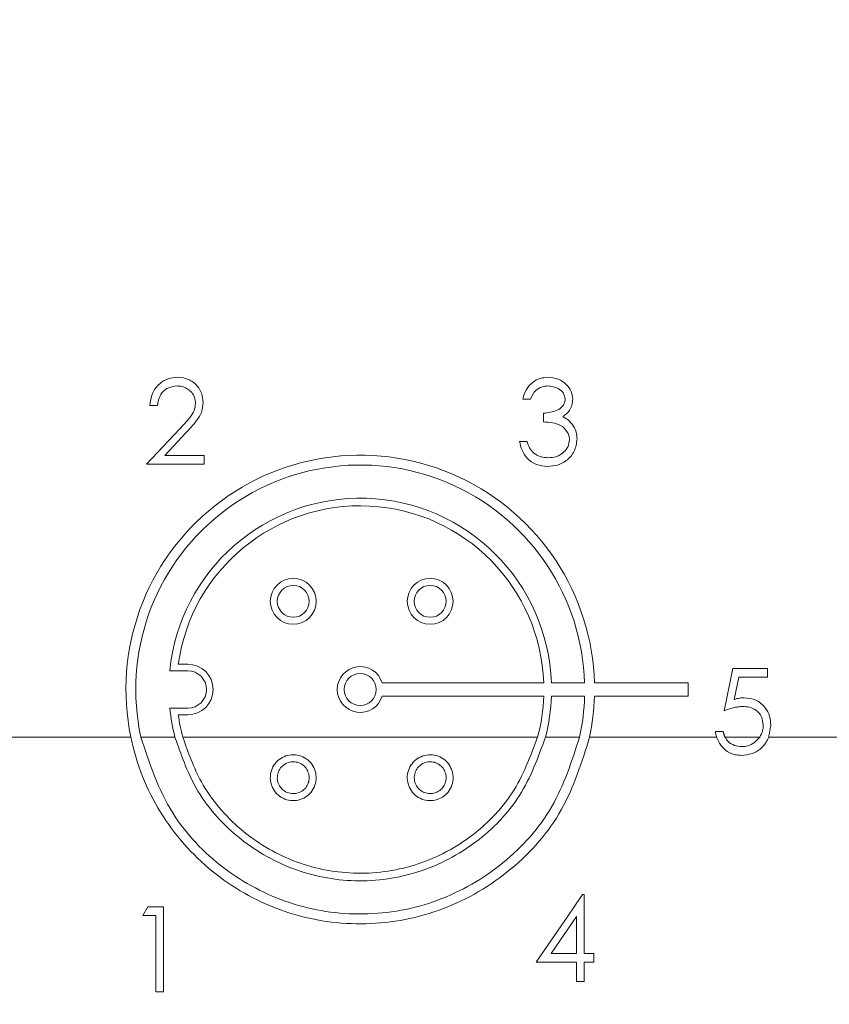
# Model space of a CAD drawing. Units: inches. Extents: x 0.4 to 16.6, y 0.2 to 10.8.
# Drawn here: x 7.4 to 7.9, y 7.4 to 8 of the extents above; entities that cross this region are included whole.
import ezdxf

# ---------------------------------------------------------------- set-up
doc = ezdxf.new("R2010")
doc.units = ezdxf.units.IN
doc.header["$MEASUREMENT"] = 0
doc.styles.add('SLDTEXTSTYLE0', font='TXT', dxfattribs={"width": 0.75})
doc.dimstyles.new('SLDDIMSTYLE1', dxfattribs={"dimtxt": 0.166667, "dimasz": 0.156, "dimexe": 0, "dimexo": 0.0625, "dimgap": 0.041667, "dimtad": 0, "dimtih": 1, "dimtoh": 1, "dimrnd": 1e-09, "dimzin": 4, "dimdsep": 46, "dimtxsty": 'SLDTEXTSTYLE0', "dimsah": 1, "dimcen": 0.09, "dimadec": 0, "dimazin": 0, "dimtfac": 1, "dimtofl": 0, "dimtmove": 0, "dimatfit": 3, "dimfxl": 0, "dimtolj": 1, "dimtzin": 12, "dimarcsym": 0})
doc.dimstyles.new('SLDDIMSTYLE3', dxfattribs={"dimtxt": 0.166667, "dimasz": 0.156, "dimexe": 0, "dimexo": 0.0625, "dimgap": 0.041667, "dimtad": 0, "dimtih": 1, "dimtoh": 1, "dimdec": 1, "dimrnd": 1e-09, "dimzin": 12, "dimdsep": 46, "dimtxsty": 'SLDTEXTSTYLE0', "dimsah": 1, "dimcen": 0.09, "dimadec": 0, "dimazin": 0, "dimtfac": 1, "dimtdec": 1, "dimtofl": 0, "dimtmove": 0, "dimatfit": 3, "dimfxl": 0, "dimtolj": 1, "dimtzin": 12, "dimarcsym": 0})

# ---------------------------------------------------------------- blocks, each defined once
blk = doc.blocks.new('*D5')
at = {"color": 7, "linetype": 'Continuous', "lineweight": 0}
for p, q in [((8.60744, 9.96797), (8.60744, 9.74291)), ((8.60744, 9.96797), (8.64122, 9.96797)), ((9.17333, 9.96797), (9.13954, 9.96797)), ((9.17333, 9.96797), (9.17333, 9.74291)), ((7.46931, 8.58457), (7.46931, 9.84805)), ((10.36832, 7.81997), (10.36832, 9.84805)), ((8.60744, 9.74291), (8.64122, 9.74291)), ((9.17333, 9.74291), (9.13954, 9.74291)), ((7.46931, 9.72305), (8.44355, 9.72305)), ((10.36832, 9.72305), (9.33721, 9.72305))]:
    blk.add_line(p, q, dxfattribs=at)
for points in [[(7.46931, 9.72305), (7.62531, 9.69705), (7.62531, 9.74905)], [(10.36832, 9.72305), (10.21232, 9.74905), (10.21232, 9.69705)]]:
    blk.add_solid(points, dxfattribs=at)
at = {"color": 7, "linetype": 'Continuous', "lineweight": 0, "char_height": 0.166667, "attachment_point": 1, "style": 'SLDTEXTSTYLE0'}
for s, insert in [('73.6', (8.67501, 9.9379)), ('2.90', (8.67501, 9.67313))]:
    blk.add_mtext(s, dxfattribs=dict(at, insert=insert))
blk = doc.blocks.new('*D7')
at = {"color": 7, "linetype": 'Continuous', "lineweight": 0}
for p, q in [((7.41931, 8.53457), (5.82704, 8.53457)), ((5.95204, 7.12036), (5.95204, 8.53457)), ((7.41931, 7.12036), (5.82704, 7.12036)), ((5.95204, 6.78471), (5.95204, 7.12036)), ((5.21416, 7.02962), (5.21416, 6.80457)), ((5.21416, 7.02962), (5.24795, 7.02962)), ((5.59552, 7.02962), (5.56173, 7.02962)), ((5.59552, 7.02962), (5.59552, 6.80457)), ((5.21416, 6.80457), (5.24795, 6.80457)), ((5.59552, 6.80457), (5.56173, 6.80457)), ((5.82704, 6.78471), (5.95204, 6.78471))]:
    blk.add_line(p, q, dxfattribs=at)
for points in [[(5.95204, 8.53457), (5.92604, 8.37857), (5.97804, 8.37857)], [(5.95204, 7.12036), (5.97804, 7.27636), (5.92604, 7.27636)]]:
    blk.add_solid(points, dxfattribs=at)
at = {"color": 7, "linetype": 'Continuous', "lineweight": 0, "char_height": 0.166667, "attachment_point": 1, "style": 'SLDTEXTSTYLE0'}
for s, insert in [('36', (5.28173, 6.99955)), ('1.4', (5.25102, 6.73478))]:
    blk.add_mtext(s, dxfattribs=dict(at, insert=insert))

msp = doc.modelspace()

# ---------------------------------------------------------------- linework, layer by layer
at = {"color": 7, "linetype": 'Continuous', "lineweight": 15}
for p, q in [((7.69425, 7.73264), (7.68957, 7.73264)), ((7.46518, 7.72864), (7.46051, 7.72864)), ((7.70226, 7.71862), (7.70226, 7.72396)), ((7.4585, 7.69258), (7.4787, 7.71413)), ((7.48269, 7.71183), (7.46966, 7.69792)), ((7.68757, 7.7066), (7.69224, 7.7066)), ((7.46966, 7.69792), (7.49389, 7.69792)), ((7.49389, 7.69792), (7.49389, 7.69258)), ((7.49389, 7.69258), (7.4585, 7.69258)), ((7.4838, 7.56976), (7.47793, 7.56976)), ((7.81327, 7.54115), (7.81861, 7.56719)), ((7.81861, 7.56719), (7.83998, 7.56719)), ((7.83998, 7.56719), (7.83998, 7.56185)), ((7.47275, 7.56569), (7.4838, 7.56569)), ((7.82226, 7.56185), (7.81946, 7.54815)), ((7.83998, 7.56185), (7.82226, 7.56185)), ((7.60322, 7.55824), (7.70251, 7.55824)), ((7.70717, 7.55824), (7.72756, 7.55824)), ((7.7336, 7.55824), (7.79115, 7.55824)), ((7.79115, 7.55824), (7.79115, 7.55019)), ((7.60322, 7.55019), (7.70251, 7.55019)), ((7.70717, 7.55019), (7.72756, 7.55019)), ((7.7336, 7.55019), (7.79115, 7.55019)), ((7.4838, 7.54275), (7.47275, 7.54275)), ((7.4838, 7.53867), (7.47793, 7.53867)), ((7.35331, 7.52497), (7.44878, 7.52497)), ((7.45495, 7.52497), (7.47589, 7.52497)), ((7.48071, 7.52497), (7.69872, 7.52497)), ((7.70354, 7.52497), (7.72448, 7.52497)), ((7.73065, 7.52497), (7.80869, 7.52497)), ((7.80793, 7.52846), (7.8126, 7.52846)), ((7.81378, 7.52497), (7.83517, 7.52497)), ((7.84069, 7.52497), (7.9887, 7.52497)), ((7.72727, 7.4282), (7.72632, 7.4282)), ((7.72727, 7.39214), (7.72727, 7.4282)), ((7.45926, 7.42067), (7.4562, 7.41533)), ((7.4562, 7.41533), (7.46421, 7.41533)), ((7.46889, 7.42067), (7.45926, 7.42067)), ((7.46421, 7.41533), (7.46421, 7.36859)), ((7.46889, 7.36859), (7.46889, 7.42067)), ((7.70707, 7.39214), (7.72259, 7.41476)), ((7.72259, 7.41476), (7.72259, 7.39214)), ((7.72259, 7.39214), (7.70707, 7.39214)), ((7.73328, 7.39214), (7.72727, 7.39214)), ((7.73328, 7.3868), (7.73328, 7.39214)), ((7.69789, 7.3868), (7.72259, 7.3868)), ((7.72259, 7.3868), (7.72259, 7.37478)), ((7.72727, 7.37478), (7.72727, 7.3868)), ((7.72727, 7.3868), (7.73328, 7.3868)), ((7.72259, 7.37478), (7.72727, 7.37478)), ((7.46421, 7.36859), (7.46889, 7.36859))]:
    msp.add_line(p, q, dxfattribs=at)
at = {"color": 7, "linetype": 'Continuous', "lineweight": 15, "flags": 128}
msp.add_lwpolyline([(7.72632, 7.4282), (7.7168, 7.41434), (7.70732, 7.40054), (7.69789, 7.3868)], dxfattribs=at)
at = {"color": 7, "linetype": 'Continuous', "lineweight": 15}
for centre, radius in [((7.54858, 7.60839), 0.01409), ((7.63272, 7.60839), 0.01409), ((7.54858, 7.60839), 0.00979), ((7.63272, 7.60839), 0.00979), ((7.58972, 7.55422), 0.00979)]:
    msp.add_circle(centre, radius, dxfattribs=at)
for centre, radius, start, end in [((7.58972, 7.55422), 0.14394, 1.60156, 191.7253), ((7.58972, 7.55422), 0.1379, 1.6717, 192.24633), ((7.58972, 7.55422), 0.11752, 1.96169, 174.39935), ((7.58972, 7.55422), 0.11286, 2.04279, 172.08361), ((7.4838, 7.55422), 0.01554, 270.00003, 89.99997), ((7.58972, 7.55422), 0.01409, 16.59596, 343.40404), ((7.4838, 7.55422), 0.01147, 270.00003, 89.99997), ((7.58971, 7.55422), 0.11287, 344.97876, 357.95698), ((7.58972, 7.55422), 0.11752, 345.58762, 358.03835), ((7.58972, 7.55422), 0.13791, 347.75366, 358.32827), ((7.58973, 7.55422), 0.14393, 348.27431, 358.39874), ((7.58972, 7.55422), 0.11753, 185.60077, 194.41211), ((7.58972, 7.55422), 0.11286, 187.91647, 195.02139)]:
    msp.add_arc(centre, radius, start, end, dxfattribs=at)
for points, knots in [([(7.46051, 7.72864), (7.46081, 7.73117), (7.46142, 7.73623), (7.46586, 7.74201), (7.47152, 7.74549), (7.4755, 7.74583), (7.47749, 7.746)], [0, 0, 0, 0, 0.280029, 0.559514, 0.779667, 1, 1, 1, 1]), ([(7.47749, 7.746), (7.47982, 7.74578), (7.48446, 7.74535), (7.48961, 7.74111), (7.49273, 7.73596), (7.49306, 7.73233), (7.49323, 7.73051)], [0, 0, 0, 0, 0.27989, 0.559223, 0.779582, 1, 1, 1, 1]), ([(7.68957, 7.73264), (7.69017, 7.73465), (7.69137, 7.73865), (7.69535, 7.74307), (7.70017, 7.74562), (7.70344, 7.74587), (7.70508, 7.746)], [0, 0, 0, 0, 0.280289, 0.55968, 0.779747, 1, 1, 1, 1]), ([(7.70508, 7.746), (7.70719, 7.74577), (7.7114, 7.74532), (7.71644, 7.74197), (7.71965, 7.73743), (7.72008, 7.73412), (7.72029, 7.73247)], [0, 0, 0, 0, 0.280087, 0.559869, 0.7801, 1, 1, 1, 1]), ([(7.47725, 7.74066), (7.47547, 7.74047), (7.47192, 7.74011), (7.4679, 7.73686), (7.46574, 7.73279), (7.46537, 7.73002), (7.46518, 7.72864)], [0, 0, 0, 0, 0.279699, 0.558846, 0.779176, 1, 1, 1, 1]), ([(7.48855, 7.7301), (7.48845, 7.73127), (7.48823, 7.73363), (7.48633, 7.73665), (7.48363, 7.73908), (7.48045, 7.74047), (7.47819, 7.7406), (7.47725, 7.74066)], [0, 0, 0, 0, 0.203761, 0.409051, 0.605699, 0.836394, 1, 1, 1, 1]), ([(7.70514, 7.74066), (7.70378, 7.74055), (7.70108, 7.74033), (7.69677, 7.73773), (7.69521, 7.73457), (7.69425, 7.73264)], [0, 0, 0, 0, 0.280636, 0.560365, 1, 1, 1, 1]), ([(7.71561, 7.73249), (7.71535, 7.73385), (7.71482, 7.73659), (7.71083, 7.73996), (7.7073, 7.74039), (7.70514, 7.74066)], [0, 0, 0, 0, 0.278858, 0.560073, 1, 1, 1, 1]), ([(7.4787, 7.71413), (7.47982, 7.7153), (7.48204, 7.71765), (7.48519, 7.7213), (7.48802, 7.72533), (7.48838, 7.72853), (7.48855, 7.7301)], [0, 0, 0, 0, 0.251847, 0.5037957, 0.7575102, 1, 1, 1, 1]), ([(7.49323, 7.73051), (7.49302, 7.72845), (7.49259, 7.72431), (7.48843, 7.71807), (7.48487, 7.7142), (7.48269, 7.71183)], [0, 0, 0, 0, 0.279288, 0.559154, 1, 1, 1, 1]), ([(7.70226, 7.72396), (7.7052, 7.72423), (7.70961, 7.72464), (7.71393, 7.7277), (7.7154, 7.73029), (7.71554, 7.73175), (7.71561, 7.73249)], [0, 0, 0, 0, 0.499419, 0.749016, 0.874544, 1, 1, 1, 1]), ([(7.72029, 7.73247), (7.7202, 7.73126), (7.72003, 7.72886), (7.71816, 7.72486), (7.7157, 7.72293), (7.71421, 7.72175)], [0, 0, 0, 0, 0.280509, 0.560793, 1, 1, 1, 1]), ([(7.71829, 7.7076), (7.71821, 7.70851), (7.71806, 7.71033), (7.71643, 7.71361), (7.71159, 7.7181), (7.70599, 7.71841), (7.70226, 7.71862)], [0, 0, 0, 0, 0.125587, 0.251189, 0.500604, 1, 1, 1, 1]), ([(7.71421, 7.72175), (7.71542, 7.72112), (7.71759, 7.71999), (7.71916, 7.71813), (7.71985, 7.71731)], [0, 0, 0, 0, 0.559792, 1, 1, 1, 1]), ([(7.71985, 7.71731), (7.72085, 7.71571), (7.72263, 7.71286), (7.72286, 7.70952), (7.72296, 7.70805)], [0, 0, 0, 0, 0.559421, 1, 1, 1, 1]), ([(7.70494, 7.69124), (7.70255, 7.69145), (7.69778, 7.69187), (7.69214, 7.69587), (7.68887, 7.70113), (7.688, 7.70478), (7.68757, 7.7066)], [0, 0, 0, 0, 0.2798862, 0.5589794, 0.7792626, 1, 1, 1, 1]), ([(7.69224, 7.7066), (7.69245, 7.70593), (7.69287, 7.70459), (7.69398, 7.70201), (7.69539, 7.70044), (7.69632, 7.6994)], [0, 0, 0, 0, 0.251487, 0.503424, 1, 1, 1, 1]), ([(7.72296, 7.70805), (7.72259, 7.7055), (7.72184, 7.70038), (7.71695, 7.69476), (7.71099, 7.69171), (7.70696, 7.6914), (7.70494, 7.69124)], [0, 0, 0, 0, 0.279304, 0.558837, 0.779278, 1, 1, 1, 1]), ([(7.70502, 7.69659), (7.70683, 7.69671), (7.71044, 7.69695), (7.7148, 7.69965), (7.71776, 7.70336), (7.71811, 7.70619), (7.71829, 7.7076)], [0, 0, 0, 0, 0.2806, 0.560152, 0.780302, 1, 1, 1, 1]), ([(7.69632, 7.6994), (7.69782, 7.69847), (7.7005, 7.69679), (7.70364, 7.69665), (7.70502, 7.69659)], [0, 0, 0, 0, 0.558745, 1, 1, 1, 1]), ([(7.81946, 7.54815), (7.82058, 7.54846), (7.82259, 7.54901), (7.82468, 7.54911), (7.82559, 7.54916)], [0, 0, 0, 0, 0.560066, 1, 1, 1, 1]), ([(7.82559, 7.54916), (7.82808, 7.5489), (7.83306, 7.54837), (7.83854, 7.54368), (7.84159, 7.53798), (7.84185, 7.53408), (7.84198, 7.53212)], [0, 0, 0, 0, 0.279689, 0.559026, 0.779292, 1, 1, 1, 1]), ([(7.82475, 7.54382), (7.82376, 7.54377), (7.82178, 7.54366), (7.8179, 7.54283), (7.81512, 7.54182), (7.81327, 7.54115)], [0, 0, 0, 0, 0.250804, 0.501557, 1, 1, 1, 1]), ([(7.83731, 7.53232), (7.83712, 7.53412), (7.83673, 7.53772), (7.83322, 7.54163), (7.82898, 7.54357), (7.82616, 7.54374), (7.82475, 7.54382)], [0, 0, 0, 0, 0.279539, 0.5586146, 0.7790453, 1, 1, 1, 1]), ([(7.83517, 7.52497), (7.83587, 7.52625), (7.83713, 7.52856), (7.83725, 7.53117), (7.83731, 7.53232)], [0, 0, 0, 0, 0.559291, 1, 1, 1, 1]), ([(7.73065, 7.52497), (7.72587, 7.50959), (7.71632, 7.47889), (7.68375, 7.44187), (7.64165, 7.41698), (7.59338, 7.4076), (7.5451, 7.41456), (7.50178, 7.43686), (7.46804, 7.47232), (7.45335, 7.50456), (7.4493, 7.52266), (7.44878, 7.52497)], [0, 0, 0, 0, 0.122233, 0.244103, 0.367578, 0.49139, 0.613326, 0.734715, 0.857855, 0.981862, 1, 1, 1, 1]), ([(7.72448, 7.52497), (7.71976, 7.51026), (7.71033, 7.4809), (7.67876, 7.44571), (7.63817, 7.42225), (7.59185, 7.41372), (7.54555, 7.42084), (7.50448, 7.44272), (7.47057, 7.47787), (7.46031, 7.50881), (7.45495, 7.52497)], [0, 0, 0, 0, 0.123205, 0.246081, 0.370429, 0.495029, 0.617921, 0.740392, 0.864481, 1, 1, 1, 1]), ([(7.70354, 7.52497), (7.69903, 7.51256), (7.69001, 7.48777), (7.66187, 7.45879), (7.62646, 7.44019), (7.58671, 7.4345), (7.54744, 7.44217), (7.51308, 7.46235), (7.48768, 7.49117), (7.4796, 7.51432), (7.47589, 7.52497)], [0, 0, 0, 0, 0.127095, 0.253968, 0.38189, 0.509834, 0.636602, 0.763293, 0.891154, 1, 1, 1, 1]), ([(7.69872, 7.52497), (7.69426, 7.51309), (7.68534, 7.48937), (7.65799, 7.46181), (7.62379, 7.44433), (7.58555, 7.43929), (7.5479, 7.44708), (7.5151, 7.46684), (7.4916, 7.49417), (7.48404, 7.51556), (7.48071, 7.52497)], [0, 0, 0, 0, 0.128201, 0.256203, 0.385164, 0.514107, 0.641985, 0.769849, 0.898781, 1, 1, 1, 1]), ([(7.80869, 7.52497), (7.80851, 7.52561), (7.80819, 7.52676), (7.80801, 7.52794), (7.80793, 7.52846)], [0, 0, 0, 0, 0.559968, 1, 1, 1, 1]), ([(7.80869, 7.52497), (7.80942, 7.52325), (7.81087, 7.51981), (7.81497, 7.516), (7.81953, 7.51401), (7.82255, 7.51384), (7.82382, 7.51377)], [0, 0, 0, 0, 0.275295, 0.550879, 0.811839, 1, 1, 1, 1]), ([(7.82409, 7.51911), (7.82259, 7.51928), (7.8196, 7.51961), (7.81586, 7.5218), (7.81441, 7.52402), (7.81378, 7.52497)], [0, 0, 0, 0, 0.362548, 0.72648, 1, 1, 1, 1]), ([(7.82382, 7.51377), (7.82607, 7.51395), (7.83023, 7.51429), (7.8356, 7.51733), (7.83895, 7.52111), (7.84021, 7.5239), (7.84069, 7.52497)], [0, 0, 0, 0, 0.311582, 0.574586, 0.838021, 1, 1, 1, 1]), ([(7.83517, 7.52497), (7.83417, 7.52378), (7.83218, 7.52142), (7.82815, 7.51941), (7.82535, 7.5192), (7.82409, 7.51911)], [0, 0, 0, 0, 0.354696, 0.709334, 1, 1, 1, 1]), ([(7.56236, 7.50299), (7.5625, 7.50201), (7.56288, 7.49946), (7.56211, 7.49528), (7.55979, 7.49107), (7.55618, 7.48786), (7.55172, 7.48603), (7.54691, 7.48579), (7.54229, 7.48714), (7.53838, 7.48994), (7.53562, 7.49389), (7.53431, 7.49853), (7.53461, 7.50334), (7.5365, 7.50779), (7.53974, 7.51135), (7.54398, 7.51364), (7.54874, 7.5144), (7.55349, 7.51354), (7.55765, 7.51115), (7.56091, 7.50753), (7.56187, 7.5045), (7.56236, 7.50299)], [0, 0, 0, 0, 0.033624, 0.08736, 0.141093, 0.194847, 0.248571, 0.302217, 0.355797, 0.409383, 0.463039, 0.516766, 0.570518, 0.624248, 0.677947, 0.73163, 0.78531, 0.83899, 0.892668, 0.946338, 1, 1, 1, 1]), ([(7.64649, 7.50299), (7.64664, 7.50201), (7.64702, 7.49946), (7.64625, 7.49528), (7.64393, 7.49107), (7.64032, 7.48786), (7.63586, 7.48603), (7.63105, 7.48579), (7.62643, 7.48714), (7.62252, 7.48994), (7.61975, 7.49389), (7.61844, 7.49853), (7.61875, 7.50334), (7.62063, 7.50779), (7.62388, 7.51135), (7.62812, 7.51364), (7.63288, 7.5144), (7.63762, 7.51354), (7.64179, 7.51115), (7.64504, 7.50753), (7.64601, 7.5045), (7.64649, 7.50299)], [0, 0, 0, 0, 0.033624, 0.08736, 0.141093, 0.194848, 0.248572, 0.302216, 0.355798, 0.409384, 0.463039, 0.516766, 0.570518, 0.624248, 0.677947, 0.731631, 0.78531, 0.83899, 0.892668, 0.946338, 1, 1, 1, 1]), ([(7.55816, 7.50209), (7.55826, 7.50141), (7.55853, 7.49964), (7.55799, 7.49673), (7.55638, 7.4938), (7.55387, 7.49157), (7.55077, 7.4903), (7.54742, 7.49013), (7.54421, 7.49107), (7.54149, 7.49302), (7.53957, 7.49576), (7.53866, 7.49899), (7.53887, 7.50234), (7.54018, 7.50543), (7.54244, 7.50791), (7.54539, 7.5095), (7.5487, 7.51002), (7.552, 7.50942), (7.55489, 7.50776), (7.55715, 7.50525), (7.55783, 7.50314), (7.55816, 7.50209)], [0, 0, 0, 0, 0.033606, 0.08734, 0.141075, 0.19482, 0.248536, 0.302188, 0.355791, 0.409396, 0.463053, 0.516768, 0.570512, 0.624247, 0.677958, 0.731648, 0.785326, 0.838999, 0.892668, 0.946333, 1, 1, 1, 1]), ([(7.6423, 7.50209), (7.6424, 7.50141), (7.64266, 7.49964), (7.64213, 7.49673), (7.64051, 7.4938), (7.638, 7.49157), (7.6349, 7.4903), (7.63156, 7.49013), (7.62834, 7.49107), (7.62562, 7.49302), (7.6237, 7.49576), (7.62279, 7.49899), (7.62301, 7.50234), (7.62432, 7.50543), (7.62657, 7.50791), (7.62952, 7.5095), (7.63283, 7.51002), (7.63613, 7.50942), (7.63903, 7.50776), (7.64129, 7.50525), (7.64196, 7.50314), (7.6423, 7.50209)], [0, 0, 0, 0, 0.033606, 0.08734, 0.141074, 0.194821, 0.248535, 0.302188, 0.35579, 0.409396, 0.463053, 0.516768, 0.570512, 0.624247, 0.677958, 0.731647, 0.785325, 0.838999, 0.892668, 0.946333, 1, 1, 1, 1])]:
    msp.add_open_spline(points, degree=3, knots=knots, dxfattribs=at)
for points in [[(7.84198, 7.53212), (7.84069, 7.52497)], [(7.8126, 7.52846), (7.81378, 7.52497)]]:
    msp.add_open_spline(points, degree=1, dxfattribs=at)

# ---------------------------------------------------------------- dimensions: what is measured, and where the dimension line sits
at = {"color": 7, "linetype": 'Continuous', "lineweight": 0}
dim = msp.add_linear_dim(base=(10.36832, 9.72305), p1=(7.46931, 8.53457), p2=(10.36832, 7.76997), dimstyle='SLDDIMSTYLE1', dxfattribs=at)
dim.commit()
dim.dimension.update_dxf_attribs({"geometry": '*D5', "text_midpoint": (8.89038, 9.72305), "dimtype": 160})
dim = msp.add_linear_dim(base=(5.95204, 8.53457), p1=(7.46931, 7.12036), p2=(7.46931, 8.53457), angle=90, dimstyle='SLDDIMSTYLE3', dxfattribs=at)
dim.commit()
dim.dimension.update_dxf_attribs({"geometry": '*D7', "text_midpoint": (5.95204, 6.78471), "dimtype": 160})

doc.saveas('drawing.dxf')
